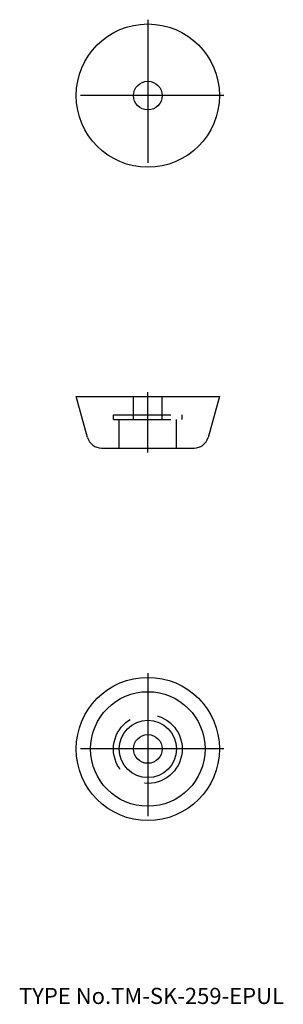
# Model space of a CAD drawing. Extents: x 10 to 56, y 18 to 190.
import ezdxf

# ---------------------------------------------------------------- set-up
doc = ezdxf.new("R2010")
doc.units = 0
doc.header["$LTSCALE"] = 20
doc.linetypes.add('CENTER', pattern=[2, 1.25, -0.25, 0.25, -0.25])
doc.linetypes.add('DASHED', pattern=[0.75, 0.5, -0.25])
doc.layers.add('A10', color=6, linetype='CONTINUOUS')
doc.layers.add('A8', color=10, linetype='CONTINUOUS')

msp = doc.modelspace()

# ---------------------------------------------------------------- linework, layer by layer
at = {"layer": 'A10', "color": 1, "linetype": 'CENTER'}
for p, q in [((32.5, 189.75), (32.5, 163.25)), ((45.75, 176.5), (19.25, 176.5)), ((32.5, 114.25), (32.5, 124.75)), ((32.5, 75.75), (32.5, 49.25)), ((45.75, 62.5), (19.25, 62.5))]:
    msp.add_line(p, q, dxfattribs=at)
at = {"layer": 'A10', "color": 7, "linetype": 'CONTINUOUS'}
for p, q in [((20, 124), (45, 124)), ((21.99, 116.83), (20, 124)), ((45, 124), (43.01, 116.83)), ((24.4, 115), (40.6, 115))]:
    msp.add_line(p, q, dxfattribs=at)
at = {"layer": 'A10', "color": 4, "linetype": 'DASHED'}
for p, q in [((30, 120), (30, 124)), ((35, 120), (35, 124)), ((26.5, 120.8), (38.5, 120.8)), ((26.5, 120), (26.5, 120.8)), ((38.5, 120), (38.5, 120.8)), ((26.5, 120), (38.5, 120)), ((27.5, 115), (27.5, 120)), ((37.5, 115), (37.5, 120))]:
    msp.add_line(p, q, dxfattribs=at)
at = {"layer": 'A10', "color": 7, "linetype": 'CONTINUOUS'}
for centre, radius in [((32.5, 176.5), 12.5), ((32.5, 176.5), 2.5), ((32.5, 62.5), 12.5), ((32.5, 62.5), 10), ((32.5, 62.5), 5), ((32.5, 62.5), 2.5)]:
    msp.add_circle(centre, radius, dxfattribs=at)
at = {"layer": 'A10', "color": 4, "linetype": 'DASHED'}
msp.add_circle((32.5, 62.5), 6, dxfattribs=at)
at = {"layer": 'A10', "color": 7, "linetype": 'CONTINUOUS'}
for centre, start, end in [((24.4, 117.5), 195.5241, 270), ((40.6, 117.5), 270, 344.4759)]:
    msp.add_arc(centre, 2.5, start, end, dxfattribs=at)

# ---------------------------------------------------------------- texts
at = {"layer": 'A8', "color": 7, "linetype": 'CONTINUOUS', "insert": (10, 18), "char_height": 3, "attachment_point": 7, "line_spacing_factor": 0.674}
msp.add_mtext('{\\H0.94x;{TYPE No.TM-SK-259-EPUL}}', dxfattribs=at)

doc.saveas('drawing.dxf')
